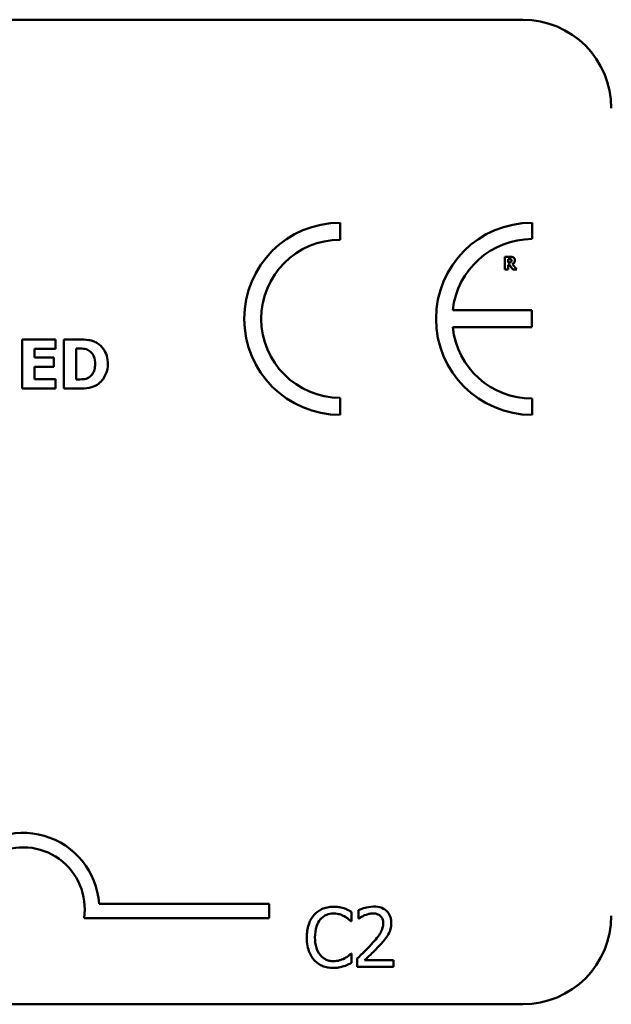
# Model space of a CAD drawing. Units: inches. Extents: x 0.05 to 2.15, y 0.02 to 1.68.
# Drawn here: x 1.91 to 1.97, y 0.52 to 0.63 of the extents above; entities that cross this region are included whole.
import ezdxf

# ---------------------------------------------------------------- set-up
doc = ezdxf.new("R2010")
doc.units = ezdxf.units.IN
doc.header["$LTSCALE"] = 0.1
doc.header["$MEASUREMENT"] = 0
doc.layers.add('Visible (ANSI)', color=7, linetype='Continuous', lineweight=50)

msp = doc.modelspace()

# ---------------------------------------------------------------- linework, layer by layer
at = {"layer": 'Visible (ANSI)'}
for p, q in [((1.42852798261597, 0.630082122931405), (1.964083538171525, 0.6300821229314052)), ((1.94348605261344, 0.6052462594123311), (1.94348605261344, 0.6071696245511733)), ((1.965137765537401, 0.6053340741815262), (1.965137765537401, 0.6071696245511947)), ((1.962662251315437, 0.6033341615535573), (1.962081664229476, 0.6033341615535573)), ((1.962081664229476, 0.6033341615535573), (1.962081664229476, 0.6018897170695329)), ((1.962442190081242, 0.6030684493186517), (1.962563926083137, 0.6030684493186517)), ((1.962442190081242, 0.6026798305433713), (1.962442190081242, 0.6030684493186517)), ((1.962546368005941, 0.6026798305433713), (1.962442190081242, 0.6026798305433713)), ((1.962442190081242, 0.6018897170695329), (1.962442190081242, 0.6024199710008645)), ((1.962442190081242, 0.6024199710008645), (1.962573290390975, 0.6024199710008645)), ((1.962573290390975, 0.6024199710008645), (1.962974785089533, 0.6018897170695329)), ((1.963416078096403, 0.6018897170695329), (1.962930304627302, 0.6025042497714072)), ((1.962081664229476, 0.6018897170695329), (1.962442190081242, 0.6018897170695329)), ((1.962974785089533, 0.6018897170695329), (1.963416078096403, 0.6018897170695329)), ((1.96512048686778, 0.5973070391388001), (1.956187087507657, 0.5973070391388001)), ((1.96512048686778, 0.5953669352647749), (1.96512048686778, 0.5973070391388001)), ((1.956185628596436, 0.5953669352647749), (1.96512048686778, 0.5953669352647749)), ((1.911346443073594, 0.5940088990609164), (1.907591715779264, 0.5940088990609164)), ((1.907591715779264, 0.5940088990609164), (1.907591715779264, 0.5884533433280592)), ((1.911346443073594, 0.5929509123532816), (1.911346443073594, 0.5940088990609164)), ((1.914011669162615, 0.5940088990609164), (1.912291878003821, 0.5940088990609164)), ((1.912291878003821, 0.5940088990609164), (1.912291878003821, 0.5884533433280592)), ((1.90897835367693, 0.5919739629253805), (1.90897835367693, 0.5929509123532816)), ((1.90897835367693, 0.5929509123532816), (1.911346443073594, 0.5929509123532816)), ((1.91368752004368, 0.5929734227087632), (1.913714532470257, 0.5929734227087632)), ((1.91368752004368, 0.5894933217513089), (1.91368752004368, 0.5929734227087632)), ((1.911161858158645, 0.5919739629253805), (1.90897835367693, 0.5919739629253805)), ((1.911161858158645, 0.5909159762177456), (1.911161858158645, 0.5919739629253805)), ((1.90897835367693, 0.5895113300356942), (1.90897835367693, 0.5909159762177456)), ((1.90897835367693, 0.5909159762177456), (1.911161858158645, 0.5909159762177456)), ((1.911346443073594, 0.5895113300356942), (1.90897835367693, 0.5895113300356942)), ((1.911346443073594, 0.5884533433280592), (1.911346443073594, 0.5895113300356942)), ((1.913714532470257, 0.5894933217513089), (1.91368752004368, 0.5894933217513089)), ((1.907591715779264, 0.5884533433280592), (1.911346443073594, 0.5884533433280592)), ((1.912291878003821, 0.5884533433280592), (1.914029677447, 0.5884533433280592)), ((1.94348605261344, 0.585490887368251), (1.943486052613439, 0.587414252507093)), ((1.965137765537402, 0.5854908873682284), (1.965137765537403, 0.5873264377378966)), ((1.916262683713659, 0.5303227795354252), (1.935482715966868, 0.5303227795354252)), ((1.935482715966868, 0.5303227795354252), (1.935482715966868, 0.5286896668369419)), ((1.944768388914046, 0.5283478765383962), (1.944768388914046, 0.5294175686099634)), ((1.945546346784276, 0.5296012531071012), (1.945546346784276, 0.5286504157101526)), ((1.935482715966868, 0.5286896668369419), (1.914569472509932, 0.5286896668369419)), ((1.944698156606317, 0.5283478765383962), (1.944768388914046, 0.5283478765383962)), ((1.945546346784276, 0.5286504157101526), (1.945594969151166, 0.5286504157101526)), ((1.944768388914046, 0.5247066015069), (1.944703559091526, 0.5247066015069)), ((1.944768388914046, 0.5236477144057528), (1.944768388914046, 0.5247066015069)), ((1.945405882168818, 0.5241393405598568), (1.945405882168818, 0.5231939056481182)), ((1.949517173413578, 0.523966461033139), (1.946243267376358, 0.523966461033139)), ((1.949517173413578, 0.5231939056481182), (1.949517173413578, 0.523966461033139)), ((1.945405882168818, 0.5231939056481182), (1.949517173413578, 0.5231939056481182)), ((1.964083538171525, 0.5189710118202939), (1.42852798261597, 0.5189710118202939))]:
    msp.add_line(p, q, dxfattribs=at)
for centre, radius, start, end in [((1.964083538171525, 0.6200821229314051), 0.01, 0, 90), ((1.94348605261344, 0.5963302559597122), 0.0108393685914615, 90, 270), ((1.965137765537422, 0.5963302559597116), 0.0108393685914829, 90.0000000001124, 270.0000000001124), ((1.94348605261344, 0.5963302559597122), 0.0089160034526191, 89.99999999999642, 269.9999999999964), ((1.965137765537423, 0.5963302559597115), 0.0090038182218151, 90.00000000013706, 173.7719848341203), ((1.965137765537422, 0.5963302559597117), 0.0090038182218148, 186.1418450993804, 269.9999999998736), ((1.907704938189091, 0.5297401320671933), 0.0085775571426548, 3.894927878497902, 144.05748530705), ((1.907704938189091, 0.5297401320671935), 0.0069444444444444, 351.2996422013255, 180), ((1.964083538171525, 0.528971011820294), 0.01, 270, 0)]:
    msp.add_arc(centre, radius, start, end, dxfattribs=at)
for points, knots in [([(1.96303682362896, 0.6032569060138931), (1.962985842045042, 0.6032882792963044), (1.962930782260069, 0.6033088516686124), (1.962847470011367, 0.6033231024479957), (1.962781874613891, 0.6033341615535573), (1.962662251315437, 0.6033341615535573)], [-0.0281176089756218, -0.0281176089756218, -0.0281176089756218, -0.0281176089756218, -0.0082037658079167, -0.0082037658079167, 0, 0, 0, 0]), ([(1.962764088163176, 0.6027278226210414), (1.962751722109336, 0.6027178499969763), (1.962738145067101, 0.6027098262921607), (1.96270192574957, 0.6026942022728338), (1.962682535356421, 0.6026906002818813), (1.962633541169643, 0.6026819859193708), (1.96258786902086, 0.6026798305433713), (1.962546368005941, 0.6026798305433713)], [-0.0037751656290817, -0.0037751656290817, -0.0037751656290817, -0.0037751656290817, -0.0034010140262716, -0.0034010140262716, -0.0028461396031759, -0.0028461396031759, 0, 0, 0, 0]), ([(1.962563926083137, 0.6030684493186517), (1.962598483961687, 0.6030684493186517), (1.962633127601804, 0.6030677431094308), (1.962693420263968, 0.603061798762457), (1.962718964477316, 0.6030561624640433), (1.962743018470541, 0.6030462090875363)], [-0.0041556972568786, -0.0041556972568786, -0.0041556972568786, -0.0041556972568786, -0.0017852735983706, -0.0017852735983706, 0, 0, 0, 0]), ([(1.962743018470541, 0.6030462090875363), (1.962761051304692, 0.6030382922335189), (1.962777798749059, 0.6030277669574486), (1.962800135660268, 0.6030050048642027), (1.962810899531648, 0.6029915333215409), (1.962829448929445, 0.6029451405901979), (1.962833149933482, 0.6029183226394038), (1.962833149933482, 0.6028916980082079)], [-0.0060077336753938, -0.0060077336753938, -0.0060077336753938, -0.0060077336753938, -0.0034244909302469, -0.0034244909302469, -0.0018259172074097, -0.0018259172074097, 0, 0, 0, 0]), ([(1.962833149933482, 0.6028916980082079), (1.962833149933482, 0.6028710259817208), (1.96283168167341, 0.6028494423210184), (1.96282355913957, 0.6028102288440477), (1.962817871833588, 0.6027954302969821), (1.962798817185284, 0.6027607752135445), (1.962782954491943, 0.6027429156840549), (1.962764088163176, 0.6027278226210414)], [-0.0038403303792645, -0.0038403303792645, -0.0038403303792645, -0.0038403303792645, -0.0027120298130434, -0.0027120298130434, -0.0016569400790239, -0.0016569400790239, 0, 0, 0, 0]), ([(1.962930304627302, 0.6025042497714072), (1.962992513359016, 0.6025344820522399), (1.963048364655591, 0.6025740556044527), (1.963142878752506, 0.6026775516055127), (1.963163635946573, 0.6027230106696889), (1.96319685752644, 0.6028077252278158), (1.963205381170046, 0.6028730648475268), (1.963205381170046, 0.6029373490089185)], [-0.0080157577226852, -0.0080157577226852, -0.0080157577226852, -0.0080157577226852, -0.0062355775758978, -0.0062355775758978, -0.0044086077882422, -0.0044086077882422, 0, 0, 0, 0]), ([(1.963205381170046, 0.6029373490089185), (1.963205381170046, 0.6029780882506809), (1.96320123386425, 0.6030195784708602), (1.963181228735024, 0.603090911785606), (1.963167700414714, 0.6031213169402756), (1.963116058335281, 0.6031954885112992), (1.963079689516631, 0.6032296277217392), (1.96303682362896, 0.6032569060138931)], [-0.0095174762782591, -0.0095174762782591, -0.0095174762782591, -0.0095174762782591, -0.0061981506140167, -0.0061981506140167, -0.0034845048863635, -0.0034845048863635, 0, 0, 0, 0]), ([(1.916069115653632, 0.5935721981645736), (1.915922053061078, 0.5936663182238081), (1.915767089981589, 0.5937452678609053), (1.915443090579426, 0.5938674315699178), (1.915277799593058, 0.5939099192406458), (1.914745477289031, 0.5939873053024649), (1.914377925244073, 0.5940088990609164), (1.914011669162615, 0.5940088990609164)], [-0.0488647087219279, -0.0488647087219279, -0.0488647087219279, -0.0488647087219279, -0.0368904077198956, -0.0368904077198956, -0.0251178420664279, -0.0251178420664279, 0, 0, 0, 0]), ([(1.917248658280867, 0.5912266191233915), (1.917248658280867, 0.5915340345014102), (1.917214017861051, 0.5918419703562847), (1.917031167149829, 0.5924753432068546), (1.91689213007733, 0.5927140103507665), (1.916584565758185, 0.593162196928731), (1.916350050560426, 0.5933910996296157), (1.916069115653632, 0.5935721981645736)], [-0.049826549786368, -0.049826549786368, -0.049826549786368, -0.049826549786368, -0.0372779485303671, -0.0372779485303671, -0.0229226637954509, -0.0229226637954509, 0, 0, 0, 0]), ([(1.913714532470257, 0.5929734227087632), (1.913881231665396, 0.5929734227087632), (1.914326967931406, 0.5929722752714851), (1.914710981139412, 0.5929340765067711), (1.914886518834245, 0.5928779548978627), (1.915051647585864, 0.5927888377938141)], [-0.0264654255082942, -0.0264654255082942, -0.0264654255082942, -0.0264654255082942, -0.0128684596113059, -0.0128684596113059, 0, 0, 0, 0]), ([(1.915051647585864, 0.5927888377938141), (1.915191830661097, 0.5927089660416467), (1.915316904697033, 0.592609786207072), (1.915529334000867, 0.5923665476772494), (1.915609811743392, 0.5922301015615093), (1.915778316985602, 0.5918146065306994), (1.915816999672238, 0.5915224826374506), (1.915816999672238, 0.5912356232655842)], [-0.0417534617344027, -0.0417534617344027, -0.0417534617344027, -0.0417534617344027, -0.0307218278084643, -0.0307218278084643, -0.019672815722598, -0.019672815722598, 0, 0, 0, 0]), ([(1.915816999672238, 0.5912356232655842), (1.915816999672238, 0.5910249013726716), (1.915797368525631, 0.5908096639259528), (1.915683775793874, 0.5903657278163286), (1.915593332238334, 0.59020028627782), (1.915404420394598, 0.5899307694470379), (1.915274047509134, 0.5898072330735058), (1.915119178652309, 0.5897094211639322)], [-0.0311026233251277, -0.0311026233251277, -0.0311026233251277, -0.0311026233251277, -0.0225717803822217, -0.0225717803822217, -0.012561851684849, -0.012561851684849, 0, 0, 0, 0]), ([(1.916051107369247, 0.5888945462954985), (1.916265880289136, 0.5890308804098627), (1.916452209140303, 0.5892003348737198), (1.916731360333287, 0.5895411859128242), (1.916906202233163, 0.589784784238263), (1.917185663360354, 0.5904606915876123), (1.917248658280867, 0.5908394498028807), (1.917248658280867, 0.5912266191233915)], [-0.0824019177261204, -0.0824019177261204, -0.0824019177261204, -0.0824019177261204, -0.0501542615333016, -0.0501542615333016, -0.0265520720006386, -0.0265520720006386, 0, 0, 0, 0]), ([(1.915119178652309, 0.5897094211639322), (1.915024987171523, 0.5896500080760518), (1.914925110822114, 0.5896015616872587), (1.914667812291544, 0.5895176804813222), (1.914578485517633, 0.5895126935245502), (1.914252351970033, 0.5894967289452971), (1.913965937111097, 0.5894933217513089), (1.913714532470257, 0.5894933217513089)], [-0.0258160304644084, -0.0258160304644084, -0.0258160304644084, -0.0258160304644084, -0.0222873976571099, -0.0222873976571099, -0.0172413302687764, -0.0172413302687764, 0, 0, 0, 0]), ([(1.914029677447, 0.5884533433280592), (1.914407183378231, 0.5884533433280592), (1.914787087318675, 0.5884759956967816), (1.915479710848887, 0.5886001201827648), (1.915777126990795, 0.5887176006344149), (1.916051107369247, 0.5888945462954985)], [-0.0482568490649797, -0.0482568490649797, -0.0482568490649797, -0.0482568490649797, -0.0223674923479903, -0.0223674923479903, 0, 0, 0, 0]), ([(1.947253532110615, 0.5300010370126363), (1.94682616538277, 0.5300010370126363), (1.946465503935168, 0.5299086534332735), (1.946045219337628, 0.5297961182131671), (1.945760556592095, 0.5297062579148556), (1.945546346784276, 0.5296012531071012)], [-0.0253747941046454, -0.0253747941046454, -0.0253747941046454, -0.0253747941046454, -0.0163605853483387, -0.0163605853483387, 0, 0, 0, 0]), ([(1.949241646667872, 0.5281695945264683), (1.949241646667872, 0.5283122144233983), (1.949230333523424, 0.5284551281888032), (1.949179732521036, 0.5287244969861947), (1.949142888390004, 0.5288504114674633), (1.949006836865445, 0.5291675373742472), (1.948887597037538, 0.5293397474422153), (1.94861228239931, 0.5296063912733904), (1.948433711947958, 0.5297436584899176), (1.947881757126931, 0.5299598659869263), (1.947564988726976, 0.5300010370126363), (1.947253532110615, 0.5300010370126363)], [-0.0959953968725845, -0.0959953968725845, -0.0959953968725845, -0.0959953968725845, -0.079800649386459, -0.079800649386459, -0.0648758660385824, -0.0648758660385824, -0.0406209224374668, -0.0406209224374668, -0.0213596947500188, -0.0213596947500188, 0, 0, 0, 0]), ([(1.940543645479876, 0.5290610045861076), (1.940202059207845, 0.5286738734778055), (1.940021854520976, 0.5282623116891397), (1.93976614640837, 0.5275178450321857), (1.939711662757546, 0.5270104128556367), (1.939711662757546, 0.5265218365374382)], [-0.0539151519103117, -0.0539151519103117, -0.0539151519103117, -0.0539151519103117, -0.0335065639020508, -0.0335065639020508, 0, 0, 0, 0]), ([(1.94271004204906, 0.5299794270717966), (1.942475105481096, 0.5299794270717966), (1.942240656705328, 0.5299580947489378), (1.941795036132212, 0.5298634396871421), (1.941588560963883, 0.5297944855746516), (1.941064399672422, 0.5295435103284217), (1.940783270431711, 0.5293297731131656), (1.940543645479876, 0.5290610045861076)], [-0.0560015917495273, -0.0560015917495273, -0.0560015917495273, -0.0560015917495273, -0.0398551454684972, -0.0398551454684972, -0.0246941942448582, -0.0246941942448582, 0, 0, 0, 0]), ([(1.941229761101538, 0.5285369635207439), (1.941330603734139, 0.5286549303739747), (1.941442869182814, 0.528761145043624), (1.941690243244077, 0.5289433202055248), (1.941821978970094, 0.5290175073131868), (1.942198809244766, 0.5291750826860834), (1.942446974131206, 0.5292230791424056), (1.94270463956385, 0.5292230791424056)], [-0.0385682893953399, -0.0385682893953399, -0.0385682893953399, -0.0385682893953399, -0.0280114392602488, -0.0280114392602488, -0.0176706953707453, -0.0176706953707453, 0, 0, 0, 0]), ([(1.94270463956385, 0.5292230791424056), (1.943077947785134, 0.5292230791424056), (1.943300735956184, 0.5291615036821514), (1.943585773997014, 0.529076762642986), (1.943771640476522, 0.5290014567240823), (1.943947211162136, 0.5289043325150196)], [-0.0203942810788795, -0.0203942810788795, -0.0203942810788795, -0.0203942810788795, -0.0137601933590011, -0.0137601933590011, 0, 0, 0, 0]), ([(1.943882381339616, 0.5298065475450786), (1.943637798929151, 0.5298809856700027), (1.943422597712564, 0.529917070847496), (1.943131984414101, 0.529965062034398), (1.942920269767435, 0.5299794270717966), (1.94271004204906, 0.5299794270717966)], [-0.0201973989401221, -0.0201973989401221, -0.0201973989401221, -0.0201973989401221, -0.0144174169261574, -0.0144174169261574, 0, 0, 0, 0]), ([(1.944768388914046, 0.5294175686099634), (1.944563917910395, 0.5295272847582636), (1.944405866602636, 0.5295992878081803), (1.944179042222095, 0.5297004022910721), (1.944031954609086, 0.529757936232501), (1.943882381339616, 0.5298065475450786)], [-0.017031962976662, -0.017031962976662, -0.017031962976662, -0.017031962976662, -0.0107858752462118, -0.0107858752462118, 0, 0, 0, 0]), ([(1.943947211162136, 0.5289043325150196), (1.944204145070737, 0.5287627566878306), (1.944282164049708, 0.5287006280277632), (1.944492954944445, 0.5285270355262149), (1.944604333783971, 0.5284331700132558), (1.944698156606317, 0.5283478765383962)], [-0.0188313320395011, -0.0188313320395011, -0.0188313320395011, -0.0188313320395011, -0.0086957976568566, -0.0086957976568566, 0, 0, 0, 0]), ([(1.945594969151166, 0.5286504157101526), (1.945687245945168, 0.5287150094659541), (1.945782670380376, 0.528775066826176), (1.94599493530936, 0.5289056913978585), (1.946116438355927, 0.5289670530962559), (1.946243267376358, 0.5290177847044281)], [-0.017092689684438, -0.017092689684438, -0.017092689684438, -0.017092689684438, -0.0093679618524944, -0.0093679618524944, 0, 0, 0, 0]), ([(1.946243267376358, 0.5290177847044281), (1.946459321420378, 0.5291073680885344), (1.946636021663037, 0.5291514886490811), (1.946865756393579, 0.5292076460276581), (1.947026176630032, 0.5292284816276157), (1.947188702288096, 0.5292284816276157)], [-0.0162192926612706, -0.0162192926612706, -0.0162192926612706, -0.0162192926612706, -0.0111460096300306, -0.0111460096300306, 0, 0, 0, 0]), ([(1.947188702288096, 0.5292284816276157), (1.947402529559894, 0.5292284816276157), (1.947552953526256, 0.5291915147832251), (1.947783490891472, 0.5291130099902767), (1.947900934506359, 0.5290476186157723), (1.948004477554796, 0.5289583573671189)], [-0.0167018995279886, -0.0167018995279886, -0.0167018995279886, -0.0167018995279886, -0.009375348387118, -0.009375348387118, 0, 0, 0, 0]), ([(1.948004477554796, 0.5289583573671189), (1.948057260073404, 0.5289128551959053), (1.948103508566992, 0.5288613934463126), (1.948194358978351, 0.5287321839723799), (1.948227383910642, 0.5286618491677756), (1.948311080867957, 0.5284578378343202), (1.948334029152603, 0.5282881137875814), (1.948334029152603, 0.5281209721595789)], [-0.0179905335810872, -0.0179905335810872, -0.0179905335810872, -0.0179905335810872, -0.0151104130800169, -0.0151104130800169, -0.0114625728484078, -0.0114625728484078, 0, 0, 0, 0]), ([(1.940635487728445, 0.5265218365374382), (1.940635487728445, 0.5269189173839319), (1.940680272132824, 0.5273907213763658), (1.940940103997939, 0.5280994698444375), (1.941062673450268, 0.5283345304047823), (1.941229761101538, 0.5285369635207439)], [-0.0517877902683029, -0.0517877902683029, -0.0517877902683029, -0.0517877902683029, -0.0180011003854777, -0.0180011003854777, 0, 0, 0, 0]), ([(1.948334029152603, 0.5281209721595789), (1.948334029152603, 0.5279423367368388), (1.94831075147311, 0.5277667663365887), (1.948216527857804, 0.5274154860620494), (1.948145062965894, 0.5272448862138156), (1.947853520048039, 0.5267184106534188), (1.947476280781902, 0.5262500559238116), (1.947015822761379, 0.5257438786672076)], [-0.0876249157201213, -0.0876249157201213, -0.0876249157201213, -0.0876249157201213, -0.0676359354992543, -0.0676359354992543, -0.0469278164334092, -0.0469278164334092, 0, 0, 0, 0]), ([(1.948895887614436, 0.5268351806796144), (1.949046023932906, 0.5270954169649633), (1.949116213385898, 0.527325128976708), (1.949215300219634, 0.527680675850701), (1.949241646667872, 0.527925686776888), (1.949241646667872, 0.5281695945264683)], [-0.0253061208425329, -0.0253061208425329, -0.0253061208425329, -0.0253061208425329, -0.016727193466221, -0.016727193466221, 0, 0, 0, 0]), ([(1.948004477554796, 0.5256952563003181), (1.948175444340803, 0.5258769085104503), (1.948340544427368, 0.5260642915948112), (1.948647201419487, 0.5264379196541747), (1.94878228133123, 0.5266306893698431), (1.948895887614436, 0.5268351806796144)], [-0.0331521781713541, -0.0331521781713541, -0.0331521781713541, -0.0331521781713541, -0.0160428957204685, -0.0160428957204685, 0, 0, 0, 0]), ([(1.939711662757546, 0.5265218365374382), (1.939711662757546, 0.5258043823713487), (1.939830303362953, 0.525252340034299), (1.940144646181795, 0.5244903066760916), (1.940318338453627, 0.5241996692655732), (1.940549047965086, 0.523950253577509)], [-0.0565393026808998, -0.0565393026808998, -0.0565393026808998, -0.0565393026808998, -0.0233005597948294, -0.0233005597948294, 0, 0, 0, 0]), ([(1.941251371042378, 0.5245067095541324), (1.940969774551733, 0.5248414374581064), (1.940844296132799, 0.5252092957027164), (1.940675924275751, 0.5257144112738608), (1.940635487728445, 0.5261293660579466), (1.940635487728445, 0.5265218365374382)], [-0.0364473308954326, -0.0364473308954326, -0.0364473308954326, -0.0364473308954326, -0.0269156254835318, -0.0269156254835318, 0, 0, 0, 0]), ([(1.947015822761379, 0.5257438786672076), (1.946650960241745, 0.525342529895611), (1.946402385105807, 0.5250974578005961), (1.94596787959728, 0.524671880487449), (1.945686865437974, 0.5244031907028449), (1.945405882168818, 0.5241393405598568)], [-0.041707241483823, -0.041707241483823, -0.041707241483823, -0.041707241483823, -0.026433875700713, -0.026433875700713, 0, 0, 0, 0]), ([(1.946243267376358, 0.523966461033139), (1.946550166433931, 0.524251823314742), (1.946935546255229, 0.5246190198402957), (1.947387676140111, 0.5250498451756275), (1.947705064733327, 0.5253689730974342), (1.948004477554796, 0.5256952563003181)], [-0.0428391482626037, -0.0428391482626037, -0.0428391482626037, -0.0428391482626037, -0.0303700833900006, -0.0303700833900006, 0, 0, 0, 0]), ([(1.94270463956385, 0.5238422038733104), (1.942551534817277, 0.5238422038733104), (1.942400167889946, 0.5238587851312453), (1.942076721308829, 0.5239347086596429), (1.941933463618486, 0.5239941109157844), (1.941603751650042, 0.5241614307846181), (1.94141338185468, 0.5243166584089317), (1.941251371042378, 0.5245067095541324)], [-0.032389949828485, -0.032389949828485, -0.032389949828485, -0.032389949828485, -0.0253561977072965, -0.0253561977072965, -0.0171267399167333, -0.0171267399167333, 0, 0, 0, 0]), ([(1.944703559091526, 0.5247066015069), (1.944598973736885, 0.5246020161522588), (1.944458075603694, 0.524488832518993), (1.944288184373492, 0.5243519052588298), (1.944142257077732, 0.5242563557437031), (1.943995833529025, 0.5241717554711164)], [-0.014955381535326, -0.014955381535326, -0.014955381535326, -0.014955381535326, -0.0115973345971056, -0.0115973345971056, 0, 0, 0, 0]), ([(1.940549047965086, 0.523950253577509), (1.940680464129508, 0.5238064061542907), (1.94082577842757, 0.5236782570351651), (1.941191870883692, 0.5234248084116957), (1.941378163605788, 0.5233413425683688), (1.941879640807032, 0.5231412457540794), (1.942282086336328, 0.5230750509734996), (1.942693834593431, 0.5230750509734996)], [-0.0438623248823868, -0.0438623248823868, -0.0438623248823868, -0.0438623248823868, -0.0370252657463099, -0.0370252657463099, -0.0282376954721101, -0.0282376954721101, 0, 0, 0, 0]), ([(1.943995833529025, 0.5241717554711164), (1.943743954416748, 0.524032418089857), (1.943503527908481, 0.523962335413107), (1.943184319708366, 0.5238700024626604), (1.942944808516966, 0.5238422038733104), (1.94270463956385, 0.5238422038733104)], [-0.0227852060650823, -0.0227852060650823, -0.0227852060650823, -0.0227852060650823, -0.0164707868046728, -0.0164707868046728, 0, 0, 0, 0]), ([(1.943882381339616, 0.5232695404410573), (1.944159262242372, 0.5233564050380002), (1.944303999182292, 0.5234269967098873), (1.944489789033069, 0.5235173112206818), (1.9446298061663, 0.5235834931324073), (1.944768388914046, 0.5236477144057528)], [-0.0141648781989146, -0.0141648781989146, -0.0141648781989146, -0.0141648781989146, -0.0104749187014316, -0.0104749187014316, 0, 0, 0, 0]), ([(1.942693834593431, 0.5230750509734996), (1.943079614376819, 0.5230750509734996), (1.943267152621294, 0.5231090033017811), (1.943523453587127, 0.5231591491429226), (1.94370721736038, 0.5232111524479787), (1.943882381339616, 0.5232695404410573)], [-0.0178987919646462, -0.0178987919646462, -0.0178987919646462, -0.0178987919646462, -0.0126625457839088, -0.0126625457839088, 0, 0, 0, 0])]:
    msp.add_open_spline(points, degree=3, knots=knots, dxfattribs=at)

doc.saveas('drawing.dxf')
